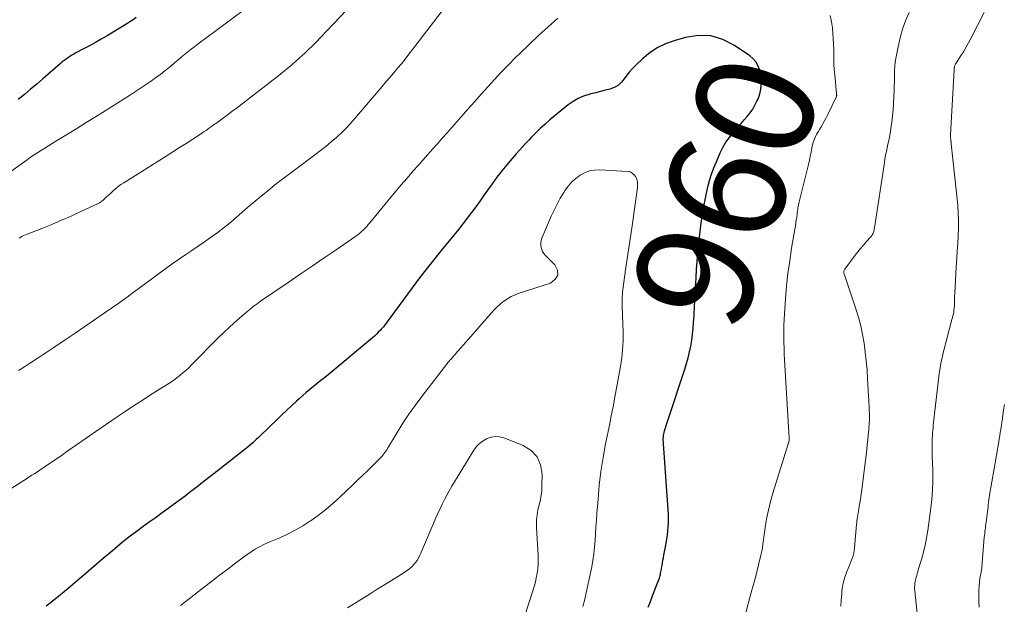
# Model space of a CAD drawing. Units: feet. Extents: x 2049999 to 2055028, y 559991 to 565000.
# Drawn here: x 2050823 to 2050990, y 563035 to 563135 of the extents above; entities that cross this region are included whole.
import ezdxf
from ezdxf.enums import TextEntityAlignment as Align

# ---------------------------------------------------------------- set-up
doc = ezdxf.new("R2010")
doc.units = ezdxf.units.FT
doc.header["$LTSCALE"] = 100
doc.header["$MEASUREMENT"] = 0
for name, color, linetype, lineweight in [('CONTOUR INDEX', 32, 'Continuous', 25), ('CONTOUR INDEX LABEL', 7, 'Continuous', 15), ('CONTOUR INTERMEDIATE', 40, 'Continuous', 15)]:
    doc.layers.add(name, color=color, linetype=linetype, lineweight=lineweight)
doc.styles.add('slant', font='romans.shx', dxfattribs={"oblique": 14.999978})

msp = doc.modelspace()

# ---------------------------------------------------------------- linework, layer by layer
at = {"layer": 'CONTOUR INDEX', "linetype": 'Continuous', "flags": 128}
for points, elevation in [([(2050842.52, 563135.08), (2050842.01, 563134.71), (2050841.49, 563134.37), (2050840.96, 563134.04), (2050837.61, 563132), (2050836.63, 563131.42), (2050835.64, 563130.85), (2050834.64, 563130.3), (2050833.63, 563129.76), (2050832.31, 563129.07), (2050831.97, 563128.88), (2050831.62, 563128.68), (2050831.29, 563128.47), (2050830.96, 563128.25), (2050830.64, 563128.02), (2050830.32, 563127.79), (2050830.01, 563127.54), (2050829.71, 563127.28), (2050826.7, 563124.68), (2050825.67, 563123.79), (2050824.63, 563122.91), (2050823.58, 563122.04), (2050822.53, 563121.18)], 980), ([(2050929.46, 563034.95), (2050929.82, 563035.92), (2050930.19, 563036.88), (2050930.89, 563038.63), (2050931, 563038.91), (2050931.1, 563039.18), (2050931.2, 563039.46), (2050931.3, 563039.74), (2050931.35, 563039.89), (2050931.41, 563040.1), (2050931.47, 563040.31), (2050931.53, 563040.52), (2050931.57, 563040.74), (2050931.61, 563040.95), (2050931.65, 563041.16), (2050931.69, 563041.38), (2050931.73, 563041.59), (2050931.8, 563042.04), (2050931.88, 563042.47), (2050931.96, 563042.91), (2050932.04, 563043.35), (2050932.12, 563043.78), (2050932.5, 563045.76), (2050932.62, 563046.47), (2050932.73, 563047.18), (2050932.8, 563047.9), (2050932.86, 563048.61), (2050932.89, 563049.33), (2050932.9, 563050.05), (2050932.88, 563050.77), (2050932.84, 563051.48), (2050932.04, 563062.73), (2050932.03, 563063), (2050932.02, 563063.28), (2050932.02, 563063.55), (2050932.03, 563063.83), (2050932.05, 563064.1), (2050932.09, 563064.37), (2050932.15, 563064.64), (2050932.22, 563064.91), (2050932.27, 563065.08), (2050932.38, 563065.43), (2050932.48, 563065.78), (2050932.6, 563066.12), (2050932.71, 563066.47), (2050935.66, 563075.38), (2050935.95, 563076.34), (2050936.23, 563077.32), (2050936.46, 563078.3), (2050936.67, 563079.3), (2050936.84, 563080.29), (2050936.98, 563081.3), (2050937.09, 563082.3), (2050937.17, 563083.31), (2050937.24, 563084.47), (2050937.33, 563086.05), (2050937.43, 563087.64), (2050937.51, 563089.23), (2050937.6, 563090.82), (2050937.67, 563092.36), (2050937.8, 563094.34), (2050937.97, 563096.31), (2050938.2, 563098.28), (2050938.46, 563100.24), (2050938.71, 563101.93), (2050938.89, 563103.04), (2050939.1, 563104.15), (2050939.33, 563105.25), (2050939.59, 563106.35), (2050939.89, 563107.43), (2050940.22, 563108.51), (2050940.61, 563109.56), (2050941.03, 563110.6), (2050941.69, 563112.09), (2050942.14, 563113.01), (2050942.64, 563113.9), (2050943.23, 563114.74), (2050943.86, 563115.54), (2050944.19, 563115.92), (2050944.7, 563116.51), (2050945.22, 563117.1), (2050945.73, 563117.69), (2050946.25, 563118.27), (2050946.74, 563118.88), (2050947.19, 563119.51), (2050947.58, 563120.18), (2050947.92, 563120.88), (2050948.05, 563121.18), (2050948.27, 563121.76), (2050948.45, 563122.34), (2050948.57, 563122.94), (2050948.66, 563123.55), (2050948.68, 563124.16), (2050948.66, 563124.77), (2050948.57, 563125.37), (2050948.43, 563125.97), (2050948.35, 563126.25), (2050948.08, 563126.94), (2050947.72, 563127.57), (2050947.24, 563128.11), (2050946.68, 563128.59), (2050944.11, 563130.36), (2050942.14, 563131.35), (2050940.11, 563131.97), (2050937.99, 563132.03), (2050935.81, 563131.72), (2050934.03, 563131.21), (2050932.53, 563130.67), (2050931.11, 563130), (2050929.8, 563129.13), (2050928.56, 563128.13), (2050927.3, 563126.97), (2050926.77, 563126.43), (2050926.27, 563125.88), (2050925.82, 563125.28), (2050925.39, 563124.66), (2050924.94, 563124.09), (2050924.42, 563123.61), (2050923.81, 563123.26), (2050923.14, 563122.99), (2050922.98, 563122.95), (2050922.17, 563122.74), (2050921.36, 563122.53), (2050920.55, 563122.32), (2050919.74, 563122.12), (2050919.4, 563122.04), (2050918.45, 563121.74), (2050917.55, 563121.35), (2050916.7, 563120.85), (2050915.89, 563120.27), (2050912.77, 563117.7), (2050911.95, 563116.99), (2050911.14, 563116.27), (2050910.37, 563115.51), (2050909.61, 563114.74), (2050909.23, 563114.33), (2050908.68, 563113.75), (2050908.14, 563113.15), (2050907.6, 563112.55), (2050907.06, 563111.95), (2050906.34, 563111.12), (2050905.46, 563110.08), (2050904.6, 563109.03), (2050903.78, 563107.95), (2050902.98, 563106.86), (2050901.63, 563104.95), (2050900.92, 563103.95), (2050900.2, 563102.96), (2050899.47, 563101.98), (2050898.73, 563101), (2050897.98, 563100.03), (2050897.23, 563099.07), (2050896.46, 563098.11), (2050895.68, 563097.16), (2050894.56, 563095.82), (2050893.23, 563094.19), (2050891.93, 563092.55), (2050890.65, 563090.88), (2050889.39, 563089.2), (2050884.98, 563083.18), (2050884.87, 563083.02), (2050884.75, 563082.87), (2050884.64, 563082.72), (2050884.52, 563082.57), (2050884.4, 563082.43), (2050884.27, 563082.28), (2050884.14, 563082.14), (2050884.01, 563082.01), (2050883.64, 563081.63), (2050883.32, 563081.31), (2050882.98, 563081), (2050882.64, 563080.69), (2050882.3, 563080.4), (2050875.11, 563074.43), (2050874.5, 563073.92), (2050873.88, 563073.42), (2050873.26, 563072.91), (2050872.64, 563072.41), (2050872.02, 563071.91), (2050871.41, 563071.4), (2050870.81, 563070.88), (2050870.21, 563070.35), (2050869.76, 563069.93), (2050868.94, 563069.19), (2050868.13, 563068.43), (2050867.33, 563067.67), (2050866.54, 563066.9), (2050863.55, 563063.98), (2050863.25, 563063.69), (2050862.94, 563063.4), (2050862.63, 563063.12), (2050862.32, 563062.84), (2050862, 563062.57), (2050861.68, 563062.3), (2050861.35, 563062.03), (2050861.03, 563061.77), (2050856.8, 563058.44), (2050855.81, 563057.67), (2050854.82, 563056.89), (2050853.83, 563056.12), (2050852.84, 563055.35), (2050851.84, 563054.58), (2050850.84, 563053.82), (2050849.83, 563053.07), (2050848.82, 563052.33), (2050846.74, 563050.82), (2050845.75, 563050.09), (2050844.75, 563049.37), (2050843.75, 563048.65), (2050842.75, 563047.93), (2050841.77, 563047.2), (2050840.79, 563046.45), (2050839.84, 563045.67), (2050838.9, 563044.88), (2050836.63, 563042.92), (2050835.32, 563041.78), (2050833.99, 563040.65), (2050832.67, 563039.53), (2050831.33, 563038.4), (2050830.02, 563037.3), (2050829.34, 563036.74), (2050828.65, 563036.19), (2050827.95, 563035.65), (2050827.25, 563035.12)], 960)]:
    msp.add_lwpolyline(points, dxfattribs=dict(at, elevation=elevation))
at = {"layer": 'CONTOUR INTERMEDIATE', "linetype": 'Continuous', "flags": 128}
for points, elevation in [([(2050897.29, 563139.98), (2050889.45, 563129.64), (2050888.83, 563128.84), (2050888.2, 563128.04), (2050887.56, 563127.25), (2050886.92, 563126.47), (2050886.26, 563125.69), (2050885.61, 563124.91), (2050884.95, 563124.14), (2050884.29, 563123.36), (2050882.29, 563121.02), (2050881.62, 563120.24), (2050880.95, 563119.45), (2050880.29, 563118.67), (2050879.62, 563117.88), (2050878.93, 563117.11), (2050878.23, 563116.35), (2050877.5, 563115.63), (2050876.75, 563114.92), (2050876.54, 563114.73), (2050875.65, 563113.96), (2050874.76, 563113.2), (2050873.84, 563112.48), (2050872.9, 563111.77), (2050869.41, 563109.19), (2050867.88, 563108.04), (2050866.37, 563106.88), (2050864.88, 563105.68), (2050863.41, 563104.47), (2050861.47, 563102.84), (2050860.97, 563102.42), (2050860.49, 563102), (2050860, 563101.57), (2050859.52, 563101.14), (2050859.04, 563100.72), (2050858.55, 563100.3), (2050858.05, 563099.89), (2050857.54, 563099.5), (2050856.21, 563098.49), (2050855.18, 563097.73), (2050854.14, 563096.98), (2050853.08, 563096.25), (2050852.02, 563095.53), (2050850.95, 563094.82), (2050849.89, 563094.1), (2050848.84, 563093.36), (2050847.8, 563092.61), (2050842.8, 563088.96), (2050842.41, 563088.66), (2050842.01, 563088.37), (2050841.61, 563088.07), (2050841.22, 563087.77), (2050840.83, 563087.47), (2050840.43, 563087.18), (2050840.03, 563086.89), (2050839.62, 563086.6), (2050837.14, 563084.88), (2050835.49, 563083.74), (2050833.84, 563082.61), (2050832.18, 563081.48), (2050830.51, 563080.36), (2050828.56, 563079.05), (2050827.57, 563078.39), (2050826.58, 563077.74), (2050825.59, 563077.08), (2050824.6, 563076.43), (2050823.6, 563075.79), (2050822.59, 563075.16)], 968), ([(2050862.21, 563137.41), (2050853.07, 563130.63), (2050852.48, 563130.19), (2050851.9, 563129.74), (2050851.32, 563129.27), (2050850.75, 563128.8), (2050850.18, 563128.33), (2050849.61, 563127.85), (2050849.04, 563127.38), (2050848.47, 563126.9), (2050848.15, 563126.63), (2050847.42, 563126.03), (2050846.67, 563125.44), (2050845.91, 563124.88), (2050845.13, 563124.33), (2050844.66, 563124.01), (2050843.64, 563123.31), (2050842.61, 563122.63), (2050841.57, 563121.95), (2050840.53, 563121.29), (2050837.26, 563119.23), (2050835.67, 563118.24), (2050834.07, 563117.24), (2050832.48, 563116.26), (2050830.88, 563115.28), (2050828.92, 563114.08), (2050828.3, 563113.7), (2050827.68, 563113.32), (2050827.06, 563112.93), (2050826.45, 563112.55), (2050825.83, 563112.16), (2050825.22, 563111.76), (2050824.62, 563111.35), (2050824.03, 563110.94), (2050819.67, 563107.82)], 976), ([(2050878.26, 563136.36), (2050873.86, 563131.68), (2050873.17, 563130.97), (2050872.48, 563130.28), (2050871.76, 563129.59), (2050871.04, 563128.92), (2050870.78, 563128.69), (2050870.17, 563128.15), (2050869.57, 563127.61), (2050868.95, 563127.08), (2050868.34, 563126.56), (2050867.72, 563126.04), (2050867.09, 563125.53), (2050866.46, 563125.02), (2050865.82, 563124.52), (2050859.5, 563119.65), (2050858.86, 563119.16), (2050858.22, 563118.68), (2050857.58, 563118.2), (2050856.93, 563117.73), (2050856.23, 563117.22), (2050855.93, 563117.01), (2050855.63, 563116.79), (2050855.33, 563116.57), (2050855.02, 563116.35), (2050854.72, 563116.14), (2050854.41, 563115.93), (2050854.1, 563115.72), (2050853.79, 563115.51), (2050852.16, 563114.45), (2050851.04, 563113.72), (2050849.91, 563113), (2050848.77, 563112.28), (2050847.64, 563111.56), (2050840.43, 563107.04), (2050839.97, 563106.72), (2050839.51, 563106.39), (2050839.07, 563106.03), (2050838.65, 563105.66), (2050838.4, 563105.43), (2050838.11, 563105.16), (2050837.82, 563104.89), (2050837.53, 563104.61), (2050837.25, 563104.34), (2050836.95, 563104.08), (2050836.64, 563103.84), (2050836.31, 563103.63), (2050835.96, 563103.45), (2050833.14, 563102.12), (2050831.51, 563101.37), (2050829.86, 563100.65), (2050828.21, 563099.95), (2050826.54, 563099.28), (2050823.75, 563098.18), (2050823.48, 563098.06), (2050823.21, 563097.93), (2050822.96, 563097.78), (2050822.71, 563097.62)], 972), ([(2050945.96, 563033.81), (2050946.96, 563037.43), (2050947.28, 563038.6), (2050947.59, 563039.77), (2050947.89, 563040.94), (2050948.19, 563042.12), (2050948.65, 563043.98), (2050948.71, 563044.23), (2050948.76, 563044.47), (2050948.8, 563044.72), (2050948.83, 563044.97), (2050948.86, 563045.22), (2050948.9, 563045.47), (2050948.93, 563045.72), (2050948.96, 563045.98), (2050949.31, 563048.46), (2050949.55, 563049.95), (2050949.85, 563051.43), (2050950.21, 563052.89), (2050950.62, 563054.33), (2050953.29, 563062.85), (2050953.31, 563062.93), (2050953.33, 563063.02), (2050953.35, 563063.1), (2050953.37, 563063.18), (2050953.38, 563063.23), (2050953.38, 563063.29), (2050953.39, 563063.35), (2050953.39, 563063.41), (2050953.39, 563063.47), (2050953.39, 563063.53), (2050953.38, 563063.59), (2050953.38, 563063.65), (2050953.38, 563063.71), (2050952.6, 563076.97), (2050952.55, 563077.95), (2050952.51, 563078.93), (2050952.49, 563079.9), (2050952.47, 563080.88), (2050952.47, 563081.86), (2050952.49, 563082.83), (2050952.53, 563083.81), (2050952.59, 563084.78), (2050952.77, 563087.34), (2050952.95, 563089.5), (2050953.18, 563091.64), (2050953.47, 563093.78), (2050953.8, 563095.91), (2050954.36, 563099.14), (2050954.45, 563099.66), (2050954.53, 563100.17), (2050954.6, 563100.69), (2050954.66, 563101.21), (2050954.72, 563101.73), (2050954.76, 563101.99), (2050954.79, 563102.25), (2050954.83, 563102.5), (2050954.86, 563102.75), (2050954.91, 563103.01), (2050954.96, 563103.26), (2050955.01, 563103.51), (2050955.07, 563103.76), (2050956.64, 563110.15), (2050956.81, 563110.84), (2050956.97, 563111.54), (2050957.12, 563112.24), (2050957.26, 563112.94), (2050957.41, 563113.7), (2050957.49, 563114.02), (2050957.6, 563114.33), (2050957.73, 563114.62), (2050957.88, 563114.91), (2050958.05, 563115.2), (2050958.22, 563115.48), (2050958.39, 563115.76), (2050958.56, 563116.05), (2050958.83, 563116.5), (2050959.12, 563117.02), (2050959.41, 563117.54), (2050959.68, 563118.07), (2050959.95, 563118.6), (2050961.38, 563121.54), (2050961.39, 563121.56), (2050961.4, 563121.58), (2050961.4, 563121.61), (2050961.41, 563121.63), (2050961.44, 563121.72), (2050961.44, 563121.75), (2050961.44, 563121.77), (2050961.45, 563121.79), (2050961.45, 563121.82), (2050961.44, 563121.91), (2050961.44, 563121.97), (2050961.44, 563122.04), (2050961.43, 563122.11), (2050961.43, 563122.18), (2050961.11, 563125.37), (2050961.04, 563126.24), (2050960.99, 563127.11), (2050960.96, 563127.99), (2050960.95, 563128.86), (2050960.95, 563129.73), (2050960.92, 563130.6), (2050960.87, 563131.48), (2050960.81, 563132.35), (2050960.72, 563133.32), (2050960.57, 563134.38), (2050960.35, 563135.42)], 964), ([(2050962.18, 563035.09), (2050962.23, 563036.13), (2050962.3, 563037.18), (2050962.33, 563037.6), (2050962.44, 563038.43), (2050962.6, 563039.24), (2050962.83, 563040.03), (2050963.12, 563040.81), (2050963.41, 563041.5), (2050963.59, 563041.93), (2050963.76, 563042.35), (2050963.93, 563042.79), (2050964.09, 563043.22), (2050964.23, 563043.66), (2050964.34, 563044.1), (2050964.42, 563044.55), (2050964.48, 563045.01), (2050964.82, 563048.99), (2050964.85, 563049.32), (2050964.88, 563049.65), (2050964.92, 563049.97), (2050964.97, 563050.3), (2050965.02, 563050.62), (2050965.07, 563050.94), (2050965.13, 563051.27), (2050965.19, 563051.59), (2050965.28, 563052.09), (2050965.38, 563052.67), (2050965.48, 563053.25), (2050965.56, 563053.82), (2050965.64, 563054.4), (2050966.56, 563061.75), (2050966.65, 563062.57), (2050966.74, 563063.39), (2050966.82, 563064.21), (2050966.89, 563065.03), (2050966.99, 563066.31), (2050967.01, 563066.49), (2050967.02, 563066.67), (2050967.02, 563066.84), (2050967.02, 563067.02), (2050967.02, 563067.2), (2050967.02, 563067.38), (2050967.02, 563067.55), (2050967.01, 563067.73), (2050966.97, 563068.5), (2050966.94, 563069.07), (2050966.91, 563069.63), (2050966.89, 563070.19), (2050966.86, 563070.75), (2050966.7, 563073.76), (2050966.6, 563075.27), (2050966.47, 563076.77), (2050966.3, 563078.27), (2050966.11, 563079.77), (2050965.85, 563081.25), (2050965.53, 563082.73), (2050965.14, 563084.18), (2050964.7, 563085.62), (2050962.75, 563091.39), (2050962.72, 563091.51), (2050962.69, 563091.64), (2050962.68, 563091.77), (2050962.67, 563091.9), (2050962.68, 563092.03), (2050962.71, 563092.15), (2050962.76, 563092.26), (2050962.83, 563092.37), (2050964.6, 563094.71), (2050965.05, 563095.3), (2050965.52, 563095.88), (2050966, 563096.45), (2050966.48, 563097.02), (2050967.22, 563097.86), (2050967.34, 563098.01), (2050967.45, 563098.15), (2050967.55, 563098.31), (2050967.64, 563098.47), (2050967.66, 563098.52), (2050967.72, 563098.66), (2050967.78, 563098.81), (2050967.81, 563098.96), (2050967.83, 563099.11), (2050967.84, 563099.26), (2050967.86, 563099.41), (2050967.88, 563099.57), (2050967.9, 563099.72), (2050969.54, 563110.47), (2050969.64, 563111.09), (2050969.75, 563111.71), (2050969.88, 563112.33), (2050970.01, 563112.94), (2050970.15, 563113.56), (2050970.28, 563114.18), (2050970.4, 563114.79), (2050970.51, 563115.41), (2050970.66, 563116.26), (2050970.82, 563117.31), (2050970.95, 563118.36), (2050971.04, 563119.42), (2050971.11, 563120.47), (2050971.2, 563122.79), (2050971.22, 563123.46), (2050971.24, 563124.14), (2050971.25, 563124.81), (2050971.26, 563125.48), (2050971.28, 563126.15), (2050971.32, 563126.82), (2050971.4, 563127.49), (2050971.51, 563128.15), (2050971.88, 563130.13), (2050972.22, 563131.63), (2050972.63, 563133.1), (2050973.15, 563134.55), (2050973.74, 563135.96)], 968), ([(2050975.79, 563027.43), (2050974.71, 563037.65), (2050974.7, 563037.85), (2050974.68, 563038.06), (2050974.68, 563038.26), (2050974.68, 563038.46), (2050974.69, 563038.58), (2050974.69, 563038.73), (2050974.7, 563038.87), (2050974.72, 563039.02), (2050974.74, 563039.16), (2050974.77, 563039.3), (2050974.8, 563039.44), (2050974.84, 563039.58), (2050974.87, 563039.72), (2050974.96, 563040.05), (2050975.04, 563040.35), (2050975.12, 563040.65), (2050975.21, 563040.95), (2050975.3, 563041.26), (2050975.83, 563043.06), (2050976.16, 563044.27), (2050976.46, 563045.49), (2050976.7, 563046.71), (2050976.9, 563047.95), (2050977.45, 563051.81), (2050977.62, 563053.31), (2050977.74, 563054.82), (2050977.78, 563056.33), (2050977.77, 563057.85), (2050977.7, 563059.7), (2050977.68, 563060.29), (2050977.66, 563060.88), (2050977.65, 563061.47), (2050977.64, 563062.05), (2050977.64, 563062.35), (2050977.64, 563062.79), (2050977.65, 563063.23), (2050977.67, 563063.67), (2050977.69, 563064.11), (2050977.73, 563064.55), (2050977.76, 563064.99), (2050977.81, 563065.43), (2050977.85, 563065.87), (2050978.6, 563072.63), (2050978.87, 563074.63), (2050979.2, 563076.62), (2050979.63, 563078.59), (2050980.12, 563080.54), (2050981.02, 563083.8), (2050981.1, 563084.12), (2050981.18, 563084.44), (2050981.25, 563084.76), (2050981.31, 563085.09), (2050981.36, 563085.42), (2050981.4, 563085.74), (2050981.42, 563086.07), (2050981.43, 563086.4), (2050981.43, 563086.56), (2050981.43, 563086.97), (2050981.44, 563087.38), (2050981.46, 563087.79), (2050981.48, 563088.2), (2050981.75, 563092.79), (2050981.82, 563094.09), (2050981.91, 563095.4), (2050981.99, 563096.7), (2050982.08, 563098), (2050982.13, 563099.3), (2050982.15, 563100.6), (2050982.09, 563101.9), (2050981.99, 563103.2), (2050980.91, 563113.61), (2050980.9, 563113.73), (2050980.88, 563113.84), (2050980.87, 563113.95), (2050980.85, 563114.06), (2050980.83, 563114.17), (2050980.81, 563114.29), (2050980.8, 563114.4), (2050980.8, 563114.51), (2050980.79, 563114.58), (2050980.79, 563114.73), (2050980.79, 563114.87), (2050980.79, 563115.02), (2050980.79, 563115.17), (2050981.38, 563126.18), (2050981.39, 563126.24), (2050981.39, 563126.3), (2050981.39, 563126.36), (2050981.39, 563126.43), (2050981.4, 563126.49), (2050981.4, 563126.55), (2050981.42, 563126.61), (2050981.43, 563126.67), (2050981.47, 563126.82), (2050981.52, 563126.95), (2050981.57, 563127.08), (2050981.64, 563127.21), (2050981.71, 563127.33), (2050982.49, 563128.54), (2050982.95, 563129.27), (2050983.39, 563130.01), (2050983.81, 563130.77), (2050984.21, 563131.53), (2050986.46, 563135.93)], 972), ([(2050914.13, 563134.98), (2050912.47, 563133.52), (2050910.84, 563132.04), (2050909.24, 563130.52), (2050907.65, 563128.98), (2050906.95, 563128.28), (2050905.75, 563127.07), (2050904.56, 563125.84), (2050903.39, 563124.59), (2050902.24, 563123.33), (2050901.09, 563122.06), (2050899.96, 563120.78), (2050898.82, 563119.5), (2050897.69, 563118.22), (2050896.14, 563116.44), (2050895.32, 563115.51), (2050894.5, 563114.58), (2050893.68, 563113.66), (2050892.85, 563112.73), (2050892.03, 563111.81), (2050891.21, 563110.89), (2050890.39, 563109.96), (2050889.57, 563109.03), (2050889.37, 563108.8), (2050888.46, 563107.75), (2050887.55, 563106.69), (2050886.66, 563105.63), (2050885.77, 563104.56), (2050882.22, 563100.24), (2050881.95, 563099.93), (2050881.68, 563099.62), (2050881.4, 563099.32), (2050881.11, 563099.02), (2050880.81, 563098.74), (2050880.51, 563098.47), (2050880.18, 563098.21), (2050879.85, 563097.97), (2050876.48, 563095.65), (2050874.46, 563094.26), (2050872.43, 563092.87), (2050870.4, 563091.49), (2050868.37, 563090.1), (2050863.67, 563086.91), (2050863.37, 563086.7), (2050863.06, 563086.48), (2050862.76, 563086.26), (2050862.47, 563086.04), (2050862.17, 563085.81), (2050861.88, 563085.58), (2050861.6, 563085.34), (2050861.32, 563085.1), (2050860.06, 563084.01), (2050859.16, 563083.22), (2050858.27, 563082.41), (2050857.4, 563081.57), (2050856.54, 563080.73), (2050851.95, 563076.09), (2050851.48, 563075.62), (2050850.99, 563075.17), (2050850.49, 563074.73), (2050849.98, 563074.3), (2050849.46, 563073.89), (2050848.93, 563073.49), (2050848.38, 563073.11), (2050847.83, 563072.75), (2050845.9, 563071.55), (2050844.82, 563070.87), (2050843.74, 563070.18), (2050842.67, 563069.49), (2050841.59, 563068.8), (2050840.53, 563068.09), (2050839.47, 563067.38), (2050838.41, 563066.67), (2050837.36, 563065.94), (2050830.79, 563061.37), (2050830.03, 563060.84), (2050829.28, 563060.32), (2050828.52, 563059.8), (2050827.76, 563059.28), (2050827.15, 563058.87), (2050826.7, 563058.56), (2050826.24, 563058.25), (2050825.78, 563057.95), (2050825.32, 563057.65), (2050824.86, 563057.36), (2050824.4, 563057.06), (2050823.94, 563056.77), (2050823.48, 563056.47), (2050818.22, 563053.16)], 964), ([(2050918.36, 563035.06), (2050918.62, 563036.09), (2050918.87, 563037.12), (2050919.1, 563038.16), (2050919.87, 563041.78), (2050920.08, 563042.9), (2050920.25, 563044.03), (2050920.37, 563045.16), (2050920.46, 563046.3), (2050920.52, 563047.44), (2050920.59, 563048.58), (2050920.67, 563049.72), (2050920.75, 563050.86), (2050920.94, 563053.3), (2050921.16, 563055.66), (2050921.44, 563058.01), (2050921.81, 563060.35), (2050922.23, 563062.67), (2050922.92, 563066.07), (2050923.13, 563067.14), (2050923.34, 563068.21), (2050923.54, 563069.27), (2050923.74, 563070.34), (2050924.74, 563075.84), (2050924.86, 563076.56), (2050924.96, 563077.27), (2050925.04, 563077.99), (2050925.11, 563078.7), (2050925.15, 563079.42), (2050925.18, 563080.14), (2050925.18, 563080.87), (2050925.18, 563081.59), (2050925.05, 563086.07), (2050925.04, 563086.47), (2050925.04, 563086.87), (2050925.04, 563087.28), (2050925.05, 563087.68), (2050925.07, 563088.08), (2050925.09, 563088.48), (2050925.14, 563088.88), (2050925.19, 563089.28), (2050925.62, 563092.23), (2050925.9, 563094.11), (2050926.17, 563095.98), (2050926.44, 563097.85), (2050926.71, 563099.73), (2050927.64, 563106.22), (2050927.66, 563106.69), (2050927.63, 563107.15), (2050927.51, 563107.6), (2050927.34, 563108.04), (2050927.08, 563108.4), (2050926.76, 563108.68), (2050926.38, 563108.86), (2050925.94, 563108.96), (2050921.22, 563109.22), (2050920.33, 563109.18), (2050919.48, 563109.04), (2050918.67, 563108.73), (2050917.89, 563108.31), (2050917.17, 563107.77), (2050916.51, 563107.17), (2050915.92, 563106.5), (2050915.39, 563105.77), (2050915.13, 563105.38), (2050914.54, 563104.4), (2050913.98, 563103.41), (2050913.48, 563102.39), (2050913, 563101.35), (2050911.42, 563097.59), (2050911.3, 563097.21), (2050911.23, 563096.84), (2050911.22, 563096.45), (2050911.27, 563096.06), (2050911.38, 563095.68), (2050911.54, 563095.33), (2050911.75, 563095), (2050912, 563094.7), (2050913.61, 563093.11), (2050914.04, 563092.18), (2050914.12, 563091.34), (2050913.67, 563090.63), (2050912.87, 563089.99), (2050907.54, 563088.25), (2050906.85, 563087.99), (2050906.19, 563087.69), (2050905.56, 563087.32), (2050904.96, 563086.9), (2050904.39, 563086.44), (2050903.83, 563085.96), (2050903.31, 563085.44), (2050902.82, 563084.9), (2050898.98, 563080.49), (2050898.52, 563079.96), (2050898.06, 563079.44), (2050897.6, 563078.92), (2050897.14, 563078.4), (2050896.51, 563077.68), (2050896.36, 563077.52), (2050896.22, 563077.36), (2050896.08, 563077.2), (2050895.93, 563077.03), (2050895.79, 563076.87), (2050895.65, 563076.71), (2050895.52, 563076.54), (2050895.38, 563076.37), (2050891.01, 563070.7), (2050889.91, 563069.22), (2050888.84, 563067.71), (2050887.83, 563066.17), (2050886.85, 563064.6), (2050885.23, 563061.92), (2050885.08, 563061.68), (2050884.93, 563061.45), (2050884.77, 563061.22), (2050884.6, 563060.99), (2050884.43, 563060.76), (2050884.25, 563060.55), (2050884.06, 563060.34), (2050883.87, 563060.14), (2050882.63, 563058.92), (2050881.8, 563058.12), (2050880.97, 563057.32), (2050880.14, 563056.52), (2050879.31, 563055.73), (2050877.13, 563053.65), (2050875.96, 563052.59), (2050874.76, 563051.56), (2050873.51, 563050.6), (2050872.24, 563049.67), (2050872.05, 563049.54), (2050870.82, 563048.75), (2050869.56, 563048), (2050868.26, 563047.34), (2050866.93, 563046.73), (2050865.24, 563046.03), (2050864.73, 563045.8), (2050864.23, 563045.57), (2050863.73, 563045.32), (2050863.24, 563045.07), (2050862.75, 563044.8), (2050862.28, 563044.51), (2050861.82, 563044.2), (2050861.37, 563043.88), (2050859.47, 563042.46), (2050858.08, 563041.41), (2050856.7, 563040.36), (2050855.31, 563039.3), (2050853.94, 563038.23), (2050851.54, 563036.37), (2050850.8, 563035.8), (2050850.07, 563035.24)], 956), ([(2050985.61, 563034.97), (2050985.58, 563035.92), (2050985.57, 563036.96), (2050985.58, 563037.75), (2050985.62, 563038.53), (2050985.71, 563039.31), (2050985.82, 563040.09), (2050985.95, 563040.87), (2050986.06, 563041.65), (2050986.15, 563042.43), (2050986.22, 563043.21), (2050986.51, 563046.81), (2050986.54, 563047.13), (2050986.57, 563047.45), (2050986.6, 563047.78), (2050986.65, 563048.1), (2050986.69, 563048.42), (2050986.73, 563048.74), (2050986.78, 563049.06), (2050986.82, 563049.38), (2050987.01, 563050.71), (2050987.07, 563051.12), (2050987.12, 563051.53), (2050987.16, 563051.94), (2050987.19, 563052.35), (2050987.23, 563052.77), (2050987.28, 563053.18), (2050987.33, 563053.59), (2050987.4, 563053.99), (2050988.96, 563063.01), (2050989.05, 563063.54), (2050989.14, 563064.06), (2050989.22, 563064.59), (2050989.31, 563065.11), (2050989.43, 563065.88), (2050989.45, 563066.02), (2050989.47, 563066.16), (2050989.49, 563066.3), (2050989.51, 563066.45), (2050989.53, 563066.59), (2050989.55, 563066.73), (2050989.57, 563066.88), (2050989.59, 563067.02), (2050989.79, 563068.47), (2050989.91, 563069.34)], 976), ([(2050908.56, 563033.71), (2050909.88, 563037.75), (2050910.1, 563038.48), (2050910.3, 563039.21), (2050910.46, 563039.95), (2050910.6, 563040.7), (2050910.7, 563041.45), (2050910.76, 563042.2), (2050910.78, 563042.95), (2050910.76, 563043.71), (2050910.52, 563048.48), (2050910.51, 563048.91), (2050910.51, 563049.34), (2050910.52, 563049.77), (2050910.55, 563050.2), (2050910.59, 563050.62), (2050910.65, 563051.05), (2050910.74, 563051.47), (2050910.84, 563051.88), (2050911.01, 563052.51), (2050911.18, 563053.24), (2050911.31, 563053.97), (2050911.39, 563054.71), (2050911.43, 563055.46), (2050911.47, 563057.52), (2050911.19, 563059.1), (2050910.61, 563060.47), (2050909.57, 563061.54), (2050908.22, 563062.4), (2050904.96, 563063.7), (2050904.24, 563063.88), (2050903.52, 563063.95), (2050902.81, 563063.84), (2050902.11, 563063.6), (2050901.45, 563063.22), (2050900.85, 563062.77), (2050900.34, 563062.22), (2050899.88, 563061.61), (2050896.56, 563056.21), (2050896.12, 563055.47), (2050895.69, 563054.73), (2050895.28, 563053.97), (2050894.88, 563053.21), (2050894.5, 563052.44), (2050894.13, 563051.67), (2050893.77, 563050.89), (2050893.43, 563050.1), (2050890.84, 563044.1), (2050890.65, 563043.69), (2050890.45, 563043.29), (2050890.22, 563042.9), (2050889.97, 563042.52), (2050889.7, 563042.17), (2050889.4, 563041.84), (2050889.06, 563041.55), (2050888.7, 563041.28), (2050887.08, 563040.24), (2050885.88, 563039.48), (2050884.68, 563038.72), (2050883.48, 563037.98), (2050882.28, 563037.23), (2050878.39, 563034.85)], 952)]:
    msp.add_lwpolyline(points, dxfattribs=dict(at, elevation=elevation))

# ---------------------------------------------------------------- texts
at = {"layer": 'CONTOUR INDEX LABEL', "linetype": 'Continuous', "style": 'slant', "oblique": 15}
msp.add_text('960', height=20, rotation=71.0825, dxfattribs=at).set_placement((2050942.65, 563105.71, 960), align=Align.MIDDLE_CENTER)

doc.saveas('drawing.dxf')
